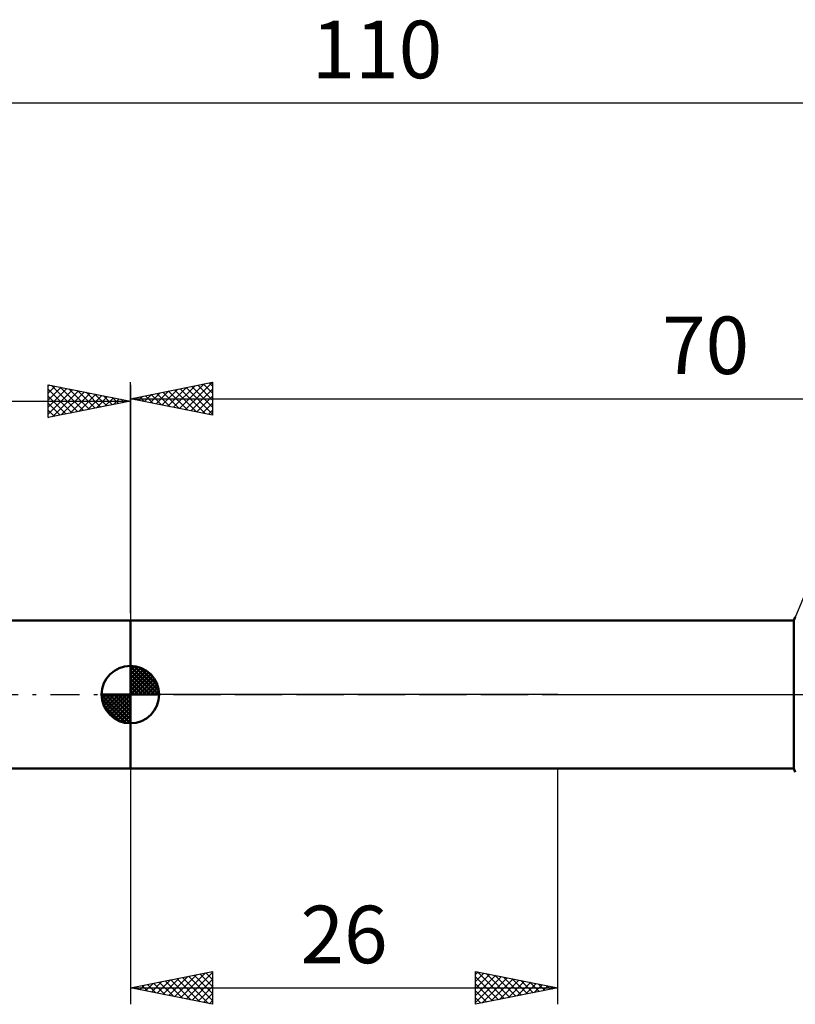
# Model space of a CAD drawing. Units: millimetres. Extents: x -27 to 147, y -34 to 41.
# Drawn here: x 33 to 80, y -19 to 41 of the extents above; entities that cross this region are included whole.
import ezdxf
from ezdxf.enums import TextEntityAlignment as Align

# ---------------------------------------------------------------- set-up
doc = ezdxf.new("R2010")
doc.units = ezdxf.units.MM
doc.header["$LTSCALE"] = 4.4
doc.linetypes.add('LONGDASH_DASH', pattern=[0.85, 0.4, -0.2, 0.05, -0.2])
for name, color, linetype in [('1', 4, 'CONTINUOUS'), ('2', 7, 'CONTINUOUS'), ('4', 2, 'LONGDASH_DASH'), ('NOCUT', 7, 'CONTINUOUS'), ('SK1', 4, 'CONTINUOUS'), ('SK2', 7, 'CONTINUOUS'), ('SK4', 2, 'LONGDASH_DASH')]:
    doc.layers.add(name, color=color, linetype=linetype)
doc.styles.get("Standard").update_dxf_attribs({"font": 'Monospac821 BT'})

msp = doc.modelspace()

# ---------------------------------------------------------------- linework, layer by layer
at = {"layer": '1', "color": 4, "linetype": 'CONTINUOUS', "lineweight": 50}
for p, q in [((40, 4.5), (80.365, 4.5)), ((40, -4.5), (40, 4.5)), ((80.365, 4.5), (80.46, 4.723)), ((80.365, -4.5), (80.365, 4.5)), ((40, -4.5), (80.365, -4.5)), ((80.46, -4.723), (80.365, -4.5))]:
    msp.add_line(p, q, dxfattribs=at)
at = {"layer": '2', "color": 7, "linetype": 'CONTINUOUS', "lineweight": 25}
for p, q in [((40, 4.95), (40, 19)), ((40, 18), (45, 19)), ((41.919, 17.616), (42.878, 18.576)), ((42.272, 17.546), (43.408, 18.682)), ((42.626, 17.475), (43.938, 18.788)), ((42.979, 17.404), (44.469, 18.894)), ((43.031, 18.606), (44.547, 17.091)), ((43.333, 17.333), (44.999, 19)), ((43.385, 18.677), (45, 17.062)), ((43.686, 17.263), (45, 18.576)), ((43.738, 18.748), (45, 17.486)), ((44.092, 18.818), (45, 17.91)), ((44.445, 18.889), (45, 18.335)), ((44.799, 18.96), (45, 18.759)), ((45, 19), (45, 17)), ((40, 18), (110, 18)), ((45, 17), (40, 18)), ((40.151, 17.97), (40.226, 18.045)), ((40.203, 18.041), (40.304, 17.939)), ((40.504, 17.899), (40.756, 18.151)), ((40.556, 18.111), (40.835, 17.833)), ((40.858, 17.828), (41.287, 18.257)), ((40.91, 18.182), (41.365, 17.727)), ((41.211, 17.758), (41.817, 18.363)), ((41.263, 18.253), (41.895, 17.621)), ((41.565, 17.687), (42.347, 18.469)), ((41.617, 18.323), (42.426, 17.515)), ((41.971, 18.394), (42.956, 17.409)), ((42.324, 18.465), (43.486, 17.303)), ((42.678, 18.536), (44.017, 17.197)), ((44.04, 17.192), (45, 18.152)), ((44.393, 17.121), (45, 17.728)), ((44.747, 17.051), (45, 17.304)), ((40, -4.5), (40, -18.85)), ((66, -18.85), (66, -4.5)), ((40, -17.85), (45, -16.85)), ((41.627, -18.175), (42.441, -17.361)), ((41.981, -18.246), (42.971, -17.255)), ((42.334, -18.316), (43.502, -17.149)), ((42.463, -17.357), (43.695, -18.589)), ((42.688, -18.387), (44.032, -17.043)), ((42.817, -17.286), (44.225, -18.695)), ((43.041, -18.458), (44.562, -16.937)), ((43.171, -17.215), (44.756, -18.801)), ((43.395, -18.529), (45, -16.924)), ((43.524, -17.145), (45, -18.621)), ((43.749, -18.599), (45, -17.348)), ((43.878, -17.074), (45, -18.196)), ((44.231, -17.003), (45, -17.772)), ((44.585, -16.933), (45, -17.348)), ((44.938, -16.862), (45, -16.924)), ((45, -16.85), (45, -18.85)), ((61, -18.85), (61, -16.85)), ((61, -16.85), (66, -17.85)), ((61, -17.044), (61.162, -16.882)), ((61, -17.468), (61.515, -16.953)), ((61, -17.892), (61.869, -17.023)), ((61, -18.316), (62.222, -17.094)), ((61, -18.741), (62.576, -17.165)), ((61, -17.182), (62.39, -18.572)), ((61.115, -16.873), (62.744, -18.501)), ((61.394, -18.771), (62.929, -17.235)), ((61.646, -16.979), (63.097, -18.43)), ((61.924, -18.665), (63.283, -17.306)), ((62.176, -17.085), (63.451, -18.359)), ((62.706, -17.191), (63.804, -18.289)), ((63.237, -17.297), (64.158, -18.218)), ((40, -17.85), (66, -17.85)), ((45, -18.85), (40, -17.85)), ((40.213, -17.892), (40.32, -17.786)), ((40.342, -17.781), (40.513, -17.952)), ((40.567, -17.963), (40.85, -17.68)), ((40.696, -17.71), (41.043, -18.058)), ((40.92, -18.034), (41.38, -17.574)), ((41.049, -17.64), (41.574, -18.164)), ((41.274, -18.104), (41.911, -17.467)), ((41.403, -17.569), (42.104, -18.27)), ((41.756, -17.498), (42.634, -18.376)), ((42.11, -17.428), (43.165, -18.483)), ((44.102, -18.67), (45, -17.772)), ((61, -17.606), (62.036, -18.642)), ((66, -17.85), (61, -18.85)), ((62.455, -18.559), (63.636, -17.377)), ((62.985, -18.453), (63.99, -17.448)), ((63.515, -18.347), (64.344, -17.518)), ((63.767, -17.403), (64.511, -18.147)), ((64.046, -18.24), (64.697, -17.589)), ((64.297, -17.509), (64.865, -18.077)), ((64.576, -18.134), (65.051, -17.66)), ((64.828, -17.615), (65.218, -18.006)), ((65.106, -18.028), (65.404, -17.73)), ((65.358, -17.721), (65.572, -17.935)), ((65.637, -17.922), (65.758, -17.801)), ((65.888, -17.827), (65.925, -17.864)), ((44.456, -18.741), (45, -18.196)), ((61, -18.03), (61.683, -18.713)), ((61, -18.454), (61.329, -18.784)), ((44.809, -18.811), (45, -18.621))]:
    msp.add_line(p, q, dxfattribs=at)
at = {"layer": '4', "color": 2, "linetype": 'LONGDASH_DASH', "lineweight": 25}
msp.add_line((40, 0), (110, 0), dxfattribs=at)
at = {"layer": 'NOCUT', "color": 7, "linetype": 'CONTINUOUS', "lineweight": 25}
for p, q in [((81, 6), (80.365, 4.5)), ((40, 0), (40, 4.5)), ((40, 4.5), (66, 4.5)), ((80.365, 4.5), (66, 4.5)), ((66, 0), (40, 0)), ((66, 0), (110, 0))]:
    msp.add_line(p, q, dxfattribs=at)
at = {"layer": 'SK1', "color": 4, "linetype": 'CONTINUOUS', "lineweight": 50}
for p, q in [((40, 4.5), (10, 4.5)), ((40, 0), (40, 1.75)), ((40, 1.705), (40.044, 1.749)), ((40, 1.457), (40.271, 1.728)), ((40, 1.705), (41.705, 0)), ((40, 1.21), (40.474, 1.684)), ((40, 0.962), (40.659, 1.621)), ((40, 0.715), (40.827, 1.542)), ((40, 1.457), (41.457, 0)), ((40, 0.467), (40.981, 1.448)), ((40, 0.22), (41.123, 1.342)), ((40, 1.21), (41.21, 0)), ((40.028, 0), (41.251, 1.223)), ((40.215, 1.737), (41.737, 0.215)), ((40.533, 1.667), (41.667, 0.533)), ((41.04, 1.407), (41.407, 1.04)), ((40, 0.962), (40.962, 0)), ((40, 0.715), (40.715, 0)), ((40.275, 0), (41.367, 1.092)), ((40.523, 0), (41.471, 0.948)), ((40.77, 0), (41.561, 0.79)), ((41.018, 0), (41.636, 0.619)), ((40, 0), (38.25, 0)), ((38.251, -0.044), (38.295, 0)), ((38.272, -0.271), (38.543, 0)), ((38.316, -0.474), (38.79, 0)), ((38.379, -0.659), (39.038, 0)), ((38.458, -0.827), (39.285, 0)), ((38.487, 0), (40, -1.513)), ((38.552, -0.981), (39.533, 0)), ((38.658, -1.123), (39.78, 0)), ((38.735, 0), (40, -1.265)), ((38.982, 0), (40, -1.018)), ((39.23, 0), (40, -0.77)), ((39.477, 0), (40, -0.523)), ((39.725, 0), (40, -0.275)), ((39.972, 0), (40, -0.028)), ((40, 0.467), (40.467, 0)), ((40, 0.22), (40.22, 0)), ((40, 0), (41.75, 0)), ((40, -1.75), (40, 0)), ((41.265, 0), (41.696, 0.431)), ((41.513, 0), (41.736, 0.223)), ((38.25, -0.011), (39.989, -1.75)), ((38.274, -0.281), (39.719, -1.726)), ((38.777, -1.251), (40, -0.028)), ((38.908, -1.367), (40, -0.275)), ((39.052, -1.471), (40, -0.523)), ((38.364, -0.619), (39.381, -1.636)), ((39.21, -1.561), (40, -0.77)), ((39.381, -1.636), (40, -1.018)), ((39.569, -1.696), (40, -1.265)), ((39.777, -1.736), (40, -1.513)), ((10, -4.5), (40, -4.5))]:
    msp.add_line(p, q, dxfattribs=at)
for start, end in [(90, 180), (0, 90), (180, 270), (270, 0)]:
    msp.add_arc((40, 0), 1.75, start, end, dxfattribs=at)
at = {"layer": 'SK2', "color": 7, "linetype": 'CONTINUOUS', "lineweight": 25}
for p, q in [((0, 36), (110, 36)), ((35, 16.85), (35, 18.85)), ((35, 18.85), (40, 17.85)), ((35, 18.759), (35.076, 18.834)), ((35, 18.335), (35.429, 18.764)), ((35, 17.91), (35.783, 18.693)), ((35, 17.486), (36.136, 18.622)), ((35, 18.576), (36.439, 17.137)), ((35.189, 18.812), (36.793, 17.208)), ((35.719, 18.706), (37.146, 17.279)), ((36.25, 18.6), (37.5, 17.35)), ((40, 18.85), (40, 4.5)), ((35, 17.062), (36.49, 18.552)), ((35, 18.152), (36.086, 17.067)), ((35.265, 16.903), (36.843, 18.481)), ((35.795, 17.009), (37.197, 18.41)), ((36.326, 17.115), (37.551, 18.339)), ((36.78, 18.494), (37.853, 17.42)), ((36.856, 17.221), (37.904, 18.269)), ((37.31, 18.388), (38.207, 17.491)), ((37.386, 17.327), (38.258, 18.198)), ((37.841, 18.281), (38.56, 17.562)), ((37.917, 17.433), (38.611, 18.127)), ((38.371, 18.175), (38.914, 17.632)), ((38.447, 17.539), (38.965, 18.057)), ((38.901, 18.069), (39.267, 17.703)), ((38.977, 17.645), (39.318, 17.986)), ((0, 17.85), (40, 17.85)), ((40, 17.85), (35, 16.85)), ((35, 17.728), (35.732, 16.996)), ((39.432, 17.963), (39.621, 17.774)), ((39.508, 17.751), (39.672, 17.915)), ((39.962, 17.857), (39.975, 17.844)), ((35, 17.304), (35.378, 16.925)), ((35, 16.879), (35.025, 16.855))]:
    msp.add_line(p, q, dxfattribs=at)
at = {"layer": 'SK4', "color": 2, "linetype": 'LONGDASH_DASH', "lineweight": 25}
msp.add_line((-6, 0), (116, 0), dxfattribs=at)

# ---------------------------------------------------------------- texts
at = {"layer": '2', "color": 7, "linetype": 'CONTINUOUS', "lineweight": 25}
for s, p in [('70', (75, 19.5)), ('26', (53, -16.35))]:
    msp.add_text(s, height=3.5, dxfattribs=at).set_placement(p, align=Align.CENTER)
at = {"layer": 'SK2', "color": 7, "linetype": 'CONTINUOUS', "lineweight": 25}
msp.add_text('110', height=3.5, dxfattribs=at).set_placement((55, 37.5), align=Align.CENTER)

doc.saveas('drawing.dxf')
